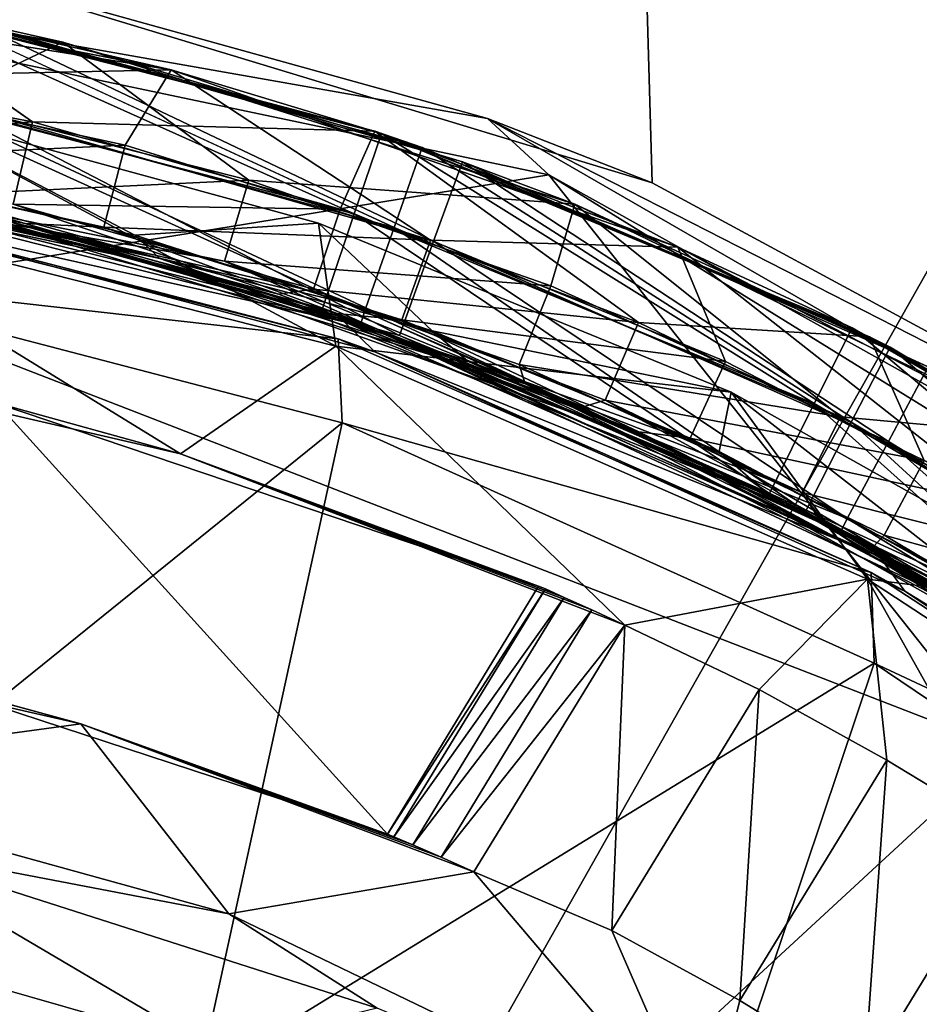
# Model space of a CAD drawing. Extents: x -0.026 to 0.026, y -0.131 to 0.026.
# Drawn here: x 0.003 to 0.006, y -0.097 to -0.094 of the extents above; entities that cross this region are included whole.
import ezdxf

# ---------------------------------------------------------------- set-up
doc = ezdxf.new("R2010")
doc.units = 0
doc.layers.add('L1_CHROM2_MAT_CHROM', color=7, linetype='CONTINUOUS')
doc.layers.add('L4_CHROM1_MAT_CHROM', color=7, linetype='CONTINUOUS')

msp = doc.modelspace()

# ---------------------------------------------------------------- linework, layer by layer
at = {"layer": 'L1_CHROM2_MAT_CHROM', "color": 8}
for points, invisible_edges in [([(0.011848, -0.102019, 0.114306), (0.000445, -0.026335, 0.114812), (0.011823, -0.00001, 0.114349), (0.011848, -0.102019, 0.114306)], 13), ([(0, -0.034562, 0.117814), (0.012599, -0.10531, 0.117261), (0, -0.019755, 0.117825), (0, -0.034562, 0.117814)], 11), ([(0, -0.019755, 0.117825), (0.012599, -0.10531, 0.117261), (0.012715, -0.049367, 0.117251), (0, -0.019755, 0.117825)], 15), ([(0.000438, -0.102019, 0.114778), (0.000445, -0.026335, 0.114812), (0.011848, -0.102019, 0.114306), (0.000438, -0.102019, 0.114778)], 11), ([(0, -0.049367, 0.117791), (0.012599, -0.10531, 0.117261), (0, -0.034562, 0.117814), (0, -0.049367, 0.117791)], 11), ([(0.004666, -0.094146, 0.093914), (0.002354, -0.093444, 0.093607), (0.003271, -0.04751, 0.093703), (0.004666, -0.094146, 0.093914)], 8), ([(0.009612, -0.04751, 0.095305), (0.006775, -0.095288, 0.094382), (0.003271, -0.04751, 0.093703), (0.009612, -0.04751, 0.095305)], 8), ([(0.006775, -0.095288, 0.094382), (0.004666, -0.094146, 0.093914), (0.003271, -0.04751, 0.093703), (0.006775, -0.095288, 0.094382)], 8), ([(0, -0.055948, 0.117791), (0.012599, -0.10531, 0.117261), (0, -0.049367, 0.117791), (0, -0.055948, 0.117791)], 11), ([(0, -0.065821, 0.117791), (0.012599, -0.10531, 0.117261), (0, -0.055948, 0.117791), (0, -0.065821, 0.117791)], 11), ([(0, -0.075693, 0.117791), (0.012599, -0.10531, 0.117261), (0, -0.065821, 0.117791), (0, -0.075693, 0.117791)], 11), ([(0, -0.085565, 0.117791), (0.012599, -0.10531, 0.117261), (0, -0.075693, 0.117791), (0, -0.085565, 0.117791)], 11), ([(0, -0.090501, 0.117791), (0.012599, -0.10531, 0.117261), (0, -0.085565, 0.117791), (0, -0.090501, 0.117791)], 11), ([(0, -0.095438, 0.117791), (0.012599, -0.10531, 0.117261), (0, -0.090501, 0.117791), (0, -0.095438, 0.117791)], 11), ([(0.003471, -0.098102, 0.1065), (0.002174, -0.091733, 0.1065), (0, -0.09731, 0.1065), (0.003471, -0.098102, 0.1065)], 9), ([(0.002174, -0.091733, 0.1065), (0.003471, -0.098102, 0.1065), (0.006303, -0.093089, 0.1065), (0.002174, -0.091733, 0.1065)], 9), ([(0.006303, -0.093089, 0.1065), (0.007289, -0.09365, 0.100848), (0.005089, -0.092536, 0.099879), (0.006303, -0.093089, 0.1065)], 8), ([(0.007289, -0.09365, 0.100848), (0.005719, -0.092583, 0.099048), (0.005089, -0.092536, 0.099879), (0.007289, -0.09365, 0.100848)], 8), ([(0.006255, -0.100322, 0.1065), (0.006303, -0.093089, 0.1065), (0.003471, -0.098102, 0.1065), (0.006255, -0.100322, 0.1065)], 9), ([(0.002022, -0.094497, 0.099), (0, -0.09321, 0.098), (0.004335, -0.09412, 0.098), (0.002022, -0.094497, 0.099)], 8), ([(0, -0.09321, 0.098), (0.002354, -0.093444, 0.093607), (0.004139, -0.09394, 0.098), (0, -0.09321, 0.098)], 8), ([(0.004335, -0.09412, 0.098), (0, -0.09321, 0.098), (0.004139, -0.09394, 0.098), (0.004335, -0.09412, 0.098)], 8), ([(0.004139, -0.09394, 0.098), (0.002354, -0.093444, 0.093607), (0.004666, -0.094146, 0.093914), (0.004139, -0.09394, 0.098)], 8), ([(0.004139, -0.09394, 0.098), (0.006775, -0.095288, 0.094382), (0.007778, -0.096041, 0.098), (0.004139, -0.09394, 0.098)], 8), ([(0.004139, -0.09394, 0.098), (0.004666, -0.094146, 0.093914), (0.006775, -0.095288, 0.094382), (0.004139, -0.09394, 0.098)], 8), ([(0.007778, -0.096041, 0.098), (0.004335, -0.09412, 0.098), (0.004139, -0.09394, 0.098), (0.007778, -0.096041, 0.098)], 8), ([(0.005791, -0.095958, 0.099), (0.002022, -0.094497, 0.099), (0.004335, -0.09412, 0.098), (0.005791, -0.095958, 0.099)], 8), ([(0.005791, -0.095958, 0.099), (0.004335, -0.09412, 0.098), (0.008085, -0.096442, 0.098), (0.005791, -0.095958, 0.099)], 8), ([(0.008085, -0.096442, 0.098), (0.004335, -0.09412, 0.098), (0.007778, -0.096041, 0.098), (0.008085, -0.096442, 0.098)], 8), ([(0.002022, -0.094497, 0.1035), (0.003471, -0.098102, 0.1035), (0, -0.09731, 0.1035), (0.002022, -0.094497, 0.1035)], 9), ([(0.003471, -0.098102, 0.1035), (0.002022, -0.094497, 0.1035), (0.005791, -0.095958, 0.1035), (0.003471, -0.098102, 0.1035)], 9), ([(0.005791, -0.095958, 0.1035), (0.002022, -0.094497, 0.099), (0.005791, -0.095958, 0.099), (0.005791, -0.095958, 0.1035)], 9), ([(0.002022, -0.094497, 0.099), (0.005791, -0.095958, 0.1035), (0.002022, -0.094497, 0.1035), (0.002022, -0.094497, 0.099)], 9), ([(0, -0.100374, 0.117791), (0.012599, -0.10531, 0.117261), (0, -0.095438, 0.117791), (0, -0.100374, 0.117791)], 11), ([(0.005791, -0.095958, 0.1035), (0.006255, -0.100322, 0.1035), (0.003471, -0.098102, 0.1035), (0.005791, -0.095958, 0.1035)], 9)]:
    msp.add_3dface(points, dxfattribs=dict(at, invisible_edges=invisible_edges))
at = {"layer": 'L4_CHROM1_MAT_CHROM', "color": 8, "invisible_edges": 8}
for points in [[(0.001442, -0.093455, 0.100645), (0.003126, -0.093784, 0.100621), (0.000606, -0.093383, 0.100515), (0.001442, -0.093455, 0.100645)], [(0.003126, -0.093784, 0.100621), (0.002218, -0.093576, 0.100493), (0.000606, -0.093383, 0.100515), (0.003126, -0.093784, 0.100621)], [(0.001088, -0.093418, 0.098649), (0.002779, -0.093696, 0.098626), (0.000877, -0.0934, 0.098512), (0.001088, -0.093418, 0.098649)], [(0.002779, -0.093696, 0.098626), (0.002487, -0.09363, 0.098489), (0.000877, -0.0934, 0.098512), (0.002779, -0.093696, 0.098626)], [(0.002779, -0.093696, 0.098626), (0.001088, -0.093418, 0.098649), (0.002384, -0.093885, 0.098787), (0.002779, -0.093696, 0.098626)], [(0.003126, -0.093784, 0.100621), (0.001442, -0.093455, 0.100645), (0.001981, -0.093808, 0.100793), (0.003126, -0.093784, 0.100621)], [(0.002682, -0.093951, 0.099783), (0.002113, -0.093556, 0.099635), (0.001679, -0.09376, 0.099797), (0.002682, -0.093951, 0.099783)], [(0.002113, -0.093556, 0.099635), (0.003778, -0.093981, 0.099611), (0.002352, -0.093602, 0.099491), (0.002113, -0.093556, 0.099635)], [(0.003778, -0.093981, 0.099611), (0.002113, -0.093556, 0.099635), (0.002682, -0.093951, 0.099783), (0.003778, -0.093981, 0.099611)], [(0.003712, -0.094245, 0.100314), (0.002167, -0.093842, 0.100337), (0.002218, -0.093576, 0.100493), (0.003712, -0.094245, 0.100314)], [(0.003799, -0.093988, 0.10047), (0.003712, -0.094245, 0.100314), (0.002218, -0.093576, 0.100493), (0.003799, -0.093988, 0.10047)], [(0.003126, -0.093784, 0.100621), (0.003799, -0.093988, 0.10047), (0.002218, -0.093576, 0.100493), (0.003126, -0.093784, 0.100621)], [(0.00384, -0.094289, 0.099312), (0.002299, -0.093868, 0.099335), (0.002352, -0.093602, 0.099491), (0.00384, -0.094289, 0.099312)], [(0.003929, -0.094033, 0.099468), (0.00384, -0.094289, 0.099312), (0.002352, -0.093602, 0.099491), (0.003929, -0.094033, 0.099468)], [(0.003778, -0.093981, 0.099611), (0.003929, -0.094033, 0.099468), (0.002352, -0.093602, 0.099491), (0.003778, -0.093981, 0.099611)], [(0.003966, -0.094333, 0.09831), (0.002431, -0.093895, 0.098333), (0.002487, -0.09363, 0.098489), (0.003966, -0.094333, 0.09831)], [(0.004059, -0.094079, 0.098466), (0.003966, -0.094333, 0.09831), (0.002487, -0.09363, 0.098489), (0.004059, -0.094079, 0.098466)], [(0.002779, -0.093696, 0.098626), (0.004059, -0.094079, 0.098466), (0.002487, -0.09363, 0.098489), (0.002779, -0.093696, 0.098626)], [(0.003375, -0.094138, 0.098772), (0.002779, -0.093696, 0.098626), (0.002384, -0.093885, 0.098787), (0.003375, -0.094138, 0.098772)], [(0.002779, -0.093696, 0.098626), (0.004418, -0.094215, 0.098602), (0.004059, -0.094079, 0.098466), (0.002779, -0.093696, 0.098626)], [(0.004418, -0.094215, 0.098602), (0.002779, -0.093696, 0.098626), (0.003375, -0.094138, 0.098772), (0.004418, -0.094215, 0.098602)], [(0.002682, -0.093951, 0.099783), (0.001679, -0.09376, 0.099797), (0.00164, -0.094029, 0.099954), (0.002682, -0.093951, 0.099783)], [(0.003126, -0.093784, 0.100621), (0.001981, -0.093808, 0.100793), (0.002979, -0.094026, 0.100778), (0.003126, -0.093784, 0.100621)], [(0.003956, -0.09433, 0.100764), (0.003126, -0.093784, 0.100621), (0.002979, -0.094026, 0.100778), (0.003956, -0.09433, 0.100764)], [(0.003126, -0.093784, 0.100621), (0.004748, -0.094352, 0.100597), (0.003799, -0.093988, 0.10047), (0.003126, -0.093784, 0.100621)], [(0.004748, -0.094352, 0.100597), (0.003126, -0.093784, 0.100621), (0.003956, -0.09433, 0.100764), (0.004748, -0.094352, 0.100597)], [(0.002979, -0.094026, 0.100778), (0.001981, -0.093808, 0.100793), (0.001935, -0.094075, 0.100949), (0.002979, -0.094026, 0.100778)], [(0.003625, -0.094504, 0.100157), (0.002108, -0.094157, 0.10013), (0.002167, -0.093842, 0.100337), (0.003625, -0.094504, 0.100157)], [(0.003712, -0.094245, 0.100314), (0.003625, -0.094504, 0.100157), (0.002167, -0.093842, 0.100337), (0.003712, -0.094245, 0.100314)], [(0.003749, -0.094547, 0.099155), (0.002236, -0.094182, 0.099128), (0.002299, -0.093868, 0.099335), (0.003749, -0.094547, 0.099155)], [(0.003375, -0.094138, 0.098772), (0.002384, -0.093885, 0.098787), (0.002273, -0.09419, 0.098995), (0.003375, -0.094138, 0.098772)], [(0.00384, -0.094289, 0.099312), (0.003749, -0.094547, 0.099155), (0.002299, -0.093868, 0.099335), (0.00384, -0.094289, 0.099312)], [(0.003653, -0.094669, 0.0976), (0.001852, -0.094213, 0.0976), (0.002218, -0.093899, 0.097816), (0.003653, -0.094669, 0.0976)], [(0.00301, -0.094314, 0.097933), (0.002218, -0.093899, 0.097816), (0.002036, -0.094093, 0.097948), (0.00301, -0.094314, 0.097933)], [(0.003653, -0.094669, 0.0976), (0.002218, -0.093899, 0.097816), (0.003598, -0.094275, 0.097806), (0.003653, -0.094669, 0.0976)], [(0.003598, -0.094275, 0.097806), (0.002218, -0.093899, 0.097816), (0.00301, -0.094314, 0.097933), (0.003598, -0.094275, 0.097806)], [(0.003857, -0.094635, 0.098103), (0.002364, -0.094209, 0.098126), (0.002431, -0.093895, 0.098333), (0.003857, -0.094635, 0.098103)], [(0.003966, -0.094333, 0.09831), (0.003857, -0.094635, 0.098103), (0.002431, -0.093895, 0.098333), (0.003966, -0.094333, 0.09831)], [(0.002682, -0.093951, 0.099783), (0.00164, -0.094029, 0.099954), (0.00262, -0.094215, 0.099939), (0.002682, -0.093951, 0.099783)], [(0.003667, -0.09423, 0.099768), (0.002682, -0.093951, 0.099783), (0.00262, -0.094215, 0.099939), (0.003667, -0.09423, 0.099768)], [(0.003778, -0.093981, 0.099611), (0.002682, -0.093951, 0.099783), (0.003667, -0.09423, 0.099768), (0.003778, -0.093981, 0.099611)], [(0.004622, -0.094593, 0.099753), (0.003778, -0.093981, 0.099611), (0.003667, -0.09423, 0.099768), (0.004622, -0.094593, 0.099753)], [(0.003778, -0.093981, 0.099611), (0.005362, -0.094639, 0.099587), (0.003929, -0.094033, 0.099468), (0.003778, -0.093981, 0.099611)], [(0.005362, -0.094639, 0.099587), (0.003778, -0.093981, 0.099611), (0.004622, -0.094593, 0.099753), (0.005362, -0.094639, 0.099587)], [(0.005184, -0.094853, 0.100291), (0.003712, -0.094245, 0.100314), (0.003799, -0.093988, 0.10047), (0.005184, -0.094853, 0.100291)], [(0.005306, -0.094611, 0.100448), (0.005184, -0.094853, 0.100291), (0.003799, -0.093988, 0.10047), (0.005306, -0.094611, 0.100448)], [(0.004748, -0.094352, 0.100597), (0.005306, -0.094611, 0.100448), (0.003799, -0.093988, 0.10047), (0.004748, -0.094352, 0.100597)], [(0.002979, -0.094026, 0.100778), (0.001935, -0.094075, 0.100949), (0.00291, -0.094288, 0.100935), (0.002979, -0.094026, 0.100778)], [(0.003956, -0.09433, 0.100764), (0.002979, -0.094026, 0.100778), (0.00291, -0.094288, 0.100935), (0.003956, -0.09433, 0.100764)], [(0.005303, -0.094913, 0.099289), (0.00384, -0.094289, 0.099312), (0.003929, -0.094033, 0.099468), (0.005303, -0.094913, 0.099289)], [(0.005428, -0.094673, 0.099446), (0.005303, -0.094913, 0.099289), (0.003929, -0.094033, 0.099468), (0.005428, -0.094673, 0.099446)], [(0.005362, -0.094639, 0.099587), (0.005428, -0.094673, 0.099446), (0.003929, -0.094033, 0.099468), (0.005362, -0.094639, 0.099587)], [(0.002659, -0.094276, 0.100989), (0.001935, -0.094075, 0.100949), (0.001641, -0.094079, 0.101005), (0.002659, -0.094276, 0.100989)], [(0.002098, -0.094174, 0.101063), (0.002659, -0.094276, 0.100989), (0.001641, -0.094079, 0.101005), (0.002098, -0.094174, 0.101063)], [(0.002659, -0.094276, 0.100989), (0.00291, -0.094288, 0.100935), (0.001935, -0.094075, 0.100949), (0.002659, -0.094276, 0.100989)], [(0.005422, -0.094975, 0.098287), (0.003966, -0.094333, 0.09831), (0.004059, -0.094079, 0.098466), (0.005422, -0.094975, 0.098287)], [(0.005549, -0.094735, 0.098444), (0.005422, -0.094975, 0.098287), (0.004059, -0.094079, 0.098466), (0.005549, -0.094735, 0.098444)], [(0.004418, -0.094215, 0.098602), (0.005549, -0.094735, 0.098444), (0.004059, -0.094079, 0.098466), (0.004418, -0.094215, 0.098602)], [(0.002108, -0.094157, 0.10013), (0.003076, -0.094403, 0.100049), (0.001606, -0.094094, 0.100071), (0.002108, -0.094157, 0.10013)], [(0.001606, -0.094094, 0.100071), (0.003076, -0.094403, 0.100049), (0.002466, -0.094231, 0.099992), (0.001606, -0.094094, 0.100071)], [(0.00309, -0.094389, 0.097983), (0.00301, -0.094314, 0.097933), (0.002036, -0.094093, 0.097948), (0.00309, -0.094389, 0.097983)], [(0.002043, -0.094164, 0.098064), (0.00309, -0.094389, 0.097983), (0.002036, -0.094093, 0.097948), (0.002043, -0.094164, 0.098064)], [(0.001978, -0.09421, 0.101358), (0.00368, -0.094591, 0.1013), (0.001866, -0.094132, 0.1013), (0.001978, -0.09421, 0.101358)], [(0.001866, -0.094132, 0.1013), (0.00368, -0.094591, 0.1013), (0.003021, -0.094388, 0.10105), (0.001866, -0.094132, 0.1013)], [(0.001866, -0.094132, 0.1013), (0.003021, -0.094388, 0.10105), (0.002098, -0.094174, 0.101063), (0.001866, -0.094132, 0.1013)], [(0.003375, -0.094138, 0.098772), (0.002273, -0.09419, 0.098995), (0.003297, -0.094397, 0.098929), (0.003375, -0.094138, 0.098772)], [(0.004341, -0.094476, 0.098758), (0.003375, -0.094138, 0.098772), (0.003297, -0.094397, 0.098929), (0.004341, -0.094476, 0.098758)], [(0.004418, -0.094215, 0.098602), (0.003375, -0.094138, 0.098772), (0.004341, -0.094476, 0.098758), (0.004418, -0.094215, 0.098602)], [(0.002364, -0.094209, 0.098126), (0.0035, -0.094533, 0.098042), (0.002043, -0.094164, 0.098064), (0.002364, -0.094209, 0.098126)], [(0.002043, -0.094164, 0.098064), (0.0035, -0.094533, 0.098042), (0.00309, -0.094389, 0.097983), (0.002043, -0.094164, 0.098064)], [(0.002098, -0.094174, 0.101063), (0.003021, -0.094388, 0.10105), (0.002659, -0.094276, 0.100989), (0.002098, -0.094174, 0.101063)], [(0.002108, -0.094157, 0.10013), (0.00361, -0.094549, 0.100107), (0.003076, -0.094403, 0.100049), (0.002108, -0.094157, 0.10013)], [(0.003625, -0.094504, 0.100157), (0.00361, -0.094549, 0.100107), (0.002108, -0.094157, 0.10013), (0.003625, -0.094504, 0.100157)], [(0.003661, -0.094646, 0.1031), (0.001856, -0.094189, 0.1031), (0.001864, -0.094443, 0.1031), (0.003661, -0.094646, 0.1031)], [(0.001856, -0.094189, 0.1031), (0.003661, -0.094646, 0.1031), (0.001978, -0.09421, 0.101358), (0.001856, -0.094189, 0.1031)], [(0.002236, -0.094182, 0.099128), (0.003734, -0.094592, 0.099105), (0.002562, -0.094271, 0.099057), (0.002236, -0.094182, 0.099128)], [(0.003749, -0.094547, 0.099155), (0.003734, -0.094592, 0.099105), (0.002236, -0.094182, 0.099128), (0.003749, -0.094547, 0.099155)], [(0.002562, -0.094271, 0.099057), (0.003297, -0.094397, 0.098929), (0.002273, -0.09419, 0.098995), (0.002562, -0.094271, 0.099057)], [(0.003156, -0.095014, 0.0976), (0.00167, -0.094672, 0.0976), (0.001852, -0.094213, 0.0976), (0.003156, -0.095014, 0.0976)], [(0.003653, -0.094669, 0.0976), (0.003156, -0.095014, 0.0976), (0.001852, -0.094213, 0.0976), (0.003653, -0.094669, 0.0976)], [(0.003661, -0.094646, 0.1031), (0.003778, -0.094687, 0.101358), (0.001978, -0.09421, 0.101358), (0.003661, -0.094646, 0.1031)], [(0.003778, -0.094687, 0.101358), (0.00368, -0.094591, 0.1013), (0.001978, -0.09421, 0.101358), (0.003778, -0.094687, 0.101358)], [(0.002364, -0.094209, 0.098126), (0.003857, -0.094635, 0.098103), (0.0035, -0.094533, 0.098042), (0.002364, -0.094209, 0.098126)], [(0.003469, -0.094503, 0.099977), (0.00262, -0.094215, 0.099939), (0.002466, -0.094231, 0.099992), (0.003469, -0.094503, 0.099977)], [(0.003076, -0.094403, 0.100049), (0.003469, -0.094503, 0.099977), (0.002466, -0.094231, 0.099992), (0.003076, -0.094403, 0.100049)], [(0.003469, -0.094503, 0.099977), (0.003582, -0.094487, 0.099925), (0.00262, -0.094215, 0.099939), (0.003469, -0.094503, 0.099977)], [(0.003667, -0.09423, 0.099768), (0.00262, -0.094215, 0.099939), (0.003582, -0.094487, 0.099925), (0.003667, -0.09423, 0.099768)], [(0.004622, -0.094593, 0.099753), (0.003667, -0.09423, 0.099768), (0.003582, -0.094487, 0.099925), (0.004622, -0.094593, 0.099753)], [(0.005269, -0.094896, 0.098743), (0.004418, -0.094215, 0.098602), (0.004341, -0.094476, 0.098758), (0.005269, -0.094896, 0.098743)], [(0.004418, -0.094215, 0.098602), (0.005955, -0.094959, 0.098578), (0.005549, -0.094735, 0.098444), (0.004418, -0.094215, 0.098602)], [(0.005955, -0.094959, 0.098578), (0.004418, -0.094215, 0.098602), (0.005269, -0.094896, 0.098743), (0.005955, -0.094959, 0.098578)], [(0.003734, -0.094592, 0.099105), (0.003999, -0.09471, 0.099034), (0.002562, -0.094271, 0.099057), (0.003734, -0.094592, 0.099105)], [(0.002562, -0.094271, 0.099057), (0.003999, -0.09471, 0.099034), (0.003297, -0.094397, 0.098929), (0.002562, -0.094271, 0.099057)], [(0.005041, -0.095141, 0.100084), (0.003625, -0.094504, 0.100157), (0.003712, -0.094245, 0.100314), (0.005041, -0.095141, 0.100084)], [(0.005184, -0.094853, 0.100291), (0.005041, -0.095141, 0.100084), (0.003712, -0.094245, 0.100314), (0.005184, -0.094853, 0.100291)], [(0.003657, -0.094565, 0.100974), (0.00291, -0.094288, 0.100935), (0.002659, -0.094276, 0.100989), (0.003657, -0.094565, 0.100974)], [(0.003021, -0.094388, 0.10105), (0.003657, -0.094565, 0.100974), (0.002659, -0.094276, 0.100989), (0.003021, -0.094388, 0.10105)], [(0.003657, -0.094565, 0.100974), (0.003864, -0.094585, 0.10092), (0.00291, -0.094288, 0.100935), (0.003657, -0.094565, 0.100974)], [(0.003956, -0.09433, 0.100764), (0.00291, -0.094288, 0.100935), (0.003864, -0.094585, 0.10092), (0.003956, -0.09433, 0.100764)], [(0.003961, -0.09462, 0.097919), (0.003598, -0.094275, 0.097806), (0.00301, -0.094314, 0.097933), (0.003961, -0.09462, 0.097919)], [(0.004919, -0.094817, 0.097796), (0.003653, -0.094669, 0.0976), (0.003598, -0.094275, 0.097806), (0.004919, -0.094817, 0.097796)], [(0.004919, -0.094817, 0.097796), (0.003598, -0.094275, 0.097806), (0.003961, -0.09462, 0.097919), (0.004919, -0.094817, 0.097796)], [(0.005157, -0.095199, 0.099083), (0.003749, -0.094547, 0.099155), (0.00384, -0.094289, 0.099312), (0.005157, -0.095199, 0.099083)], [(0.005303, -0.094913, 0.099289), (0.005157, -0.095199, 0.099083), (0.00384, -0.094289, 0.099312), (0.005303, -0.094913, 0.099289)], [(0.00309, -0.094389, 0.097983), (0.003961, -0.09462, 0.097919), (0.00301, -0.094314, 0.097933), (0.00309, -0.094389, 0.097983)], [(0.00529, -0.095221, 0.098131), (0.003857, -0.094635, 0.098103), (0.003966, -0.094333, 0.09831), (0.00529, -0.095221, 0.098131)], [(0.004901, -0.094718, 0.100749), (0.003956, -0.09433, 0.100764), (0.003864, -0.094585, 0.10092), (0.004901, -0.094718, 0.100749)], [(0.004901, -0.094718, 0.100749), (0.004748, -0.094352, 0.100597), (0.003956, -0.09433, 0.100764), (0.004901, -0.094718, 0.100749)], [(0.005422, -0.094975, 0.098287), (0.00529, -0.095221, 0.098131), (0.003966, -0.094333, 0.09831), (0.005422, -0.094975, 0.098287)], [(0.004748, -0.094352, 0.100597), (0.006259, -0.095139, 0.100573), (0.005306, -0.094611, 0.100448), (0.004748, -0.094352, 0.100597)], [(0.006259, -0.095139, 0.100573), (0.004748, -0.094352, 0.100597), (0.005802, -0.095183, 0.100735), (0.006259, -0.095139, 0.100573)], [(0.005802, -0.095183, 0.100735), (0.004748, -0.094352, 0.100597), (0.004901, -0.094718, 0.100749), (0.005802, -0.095183, 0.100735)], [(0.00368, -0.094591, 0.1013), (0.003921, -0.094681, 0.101036), (0.003021, -0.094388, 0.10105), (0.00368, -0.094591, 0.1013)], [(0.003021, -0.094388, 0.10105), (0.003921, -0.094681, 0.101036), (0.003657, -0.094565, 0.100974), (0.003021, -0.094388, 0.10105)], [(0.004076, -0.094717, 0.097968), (0.003961, -0.09462, 0.097919), (0.00309, -0.094389, 0.097983), (0.004076, -0.094717, 0.097968)], [(0.0035, -0.094533, 0.098042), (0.004076, -0.094717, 0.097968), (0.00309, -0.094389, 0.097983), (0.0035, -0.094533, 0.098042)], [(0.004259, -0.09479, 0.098965), (0.00424, -0.094728, 0.098914), (0.003297, -0.094397, 0.098929), (0.004259, -0.09479, 0.098965)], [(0.003999, -0.09471, 0.099034), (0.004259, -0.09479, 0.098965), (0.003297, -0.094397, 0.098929), (0.003999, -0.09471, 0.099034)], [(0.004341, -0.094476, 0.098758), (0.003297, -0.094397, 0.098929), (0.00424, -0.094728, 0.098914), (0.004341, -0.094476, 0.098758)], [(0.00361, -0.094549, 0.100107), (0.004489, -0.094911, 0.100027), (0.003076, -0.094403, 0.100049), (0.00361, -0.094549, 0.100107)], [(0.003076, -0.094403, 0.100049), (0.004489, -0.094911, 0.100027), (0.003469, -0.094503, 0.099977), (0.003076, -0.094403, 0.100049)], [(0.003673, -0.094915, 0.1035), (0.001864, -0.094443, 0.1035), (0.001636, -0.096561, 0.1035), (0.003673, -0.094915, 0.1035)], [(0.001864, -0.094443, 0.1035), (0.003673, -0.094915, 0.1035), (0.001864, -0.094443, 0.1031), (0.001864, -0.094443, 0.1035)], [(0.003673, -0.094915, 0.1035), (0.003673, -0.094915, 0.1031), (0.001864, -0.094443, 0.1031), (0.003673, -0.094915, 0.1035)], [(0.003673, -0.094915, 0.1031), (0.003661, -0.094646, 0.1031), (0.001864, -0.094443, 0.1031), (0.003673, -0.094915, 0.1031)], [(0.004442, -0.094865, 0.099962), (0.003582, -0.094487, 0.099925), (0.003469, -0.094503, 0.099977), (0.004442, -0.094865, 0.099962)], [(0.004442, -0.094865, 0.099962), (0.004515, -0.094842, 0.09991), (0.003582, -0.094487, 0.099925), (0.004442, -0.094865, 0.099962)], [(0.004622, -0.094593, 0.099753), (0.003582, -0.094487, 0.099925), (0.004515, -0.094842, 0.09991), (0.004622, -0.094593, 0.099753)], [(0.005269, -0.094896, 0.098743), (0.004341, -0.094476, 0.098758), (0.00424, -0.094728, 0.098914), (0.005269, -0.094896, 0.098743)], [(0.004489, -0.094911, 0.100027), (0.004442, -0.094865, 0.099962), (0.003469, -0.094503, 0.099977), (0.004489, -0.094911, 0.100027)], [(0.005041, -0.095141, 0.100084), (0.00361, -0.094549, 0.100107), (0.003625, -0.094504, 0.100157), (0.005041, -0.095141, 0.100084)], [(0.003857, -0.094635, 0.098103), (0.00489, -0.095095, 0.09802), (0.0035, -0.094533, 0.098042), (0.003857, -0.094635, 0.098103)], [(0.0035, -0.094533, 0.098042), (0.00489, -0.095095, 0.09802), (0.004076, -0.094717, 0.097968), (0.0035, -0.094533, 0.098042)], [(0.00361, -0.094549, 0.100107), (0.005041, -0.095141, 0.100084), (0.004489, -0.094911, 0.100027), (0.00361, -0.094549, 0.100107)], [(0.005157, -0.095199, 0.099083), (0.003734, -0.094592, 0.099105), (0.003749, -0.094547, 0.099155), (0.005157, -0.095199, 0.099083)], [(0.004623, -0.094944, 0.100959), (0.003864, -0.094585, 0.10092), (0.003657, -0.094565, 0.100974), (0.004623, -0.094944, 0.100959)], [(0.003921, -0.094681, 0.101036), (0.004623, -0.094944, 0.100959), (0.003657, -0.094565, 0.100974), (0.003921, -0.094681, 0.101036)], [(0.004623, -0.094944, 0.100959), (0.004787, -0.094964, 0.100906), (0.003864, -0.094585, 0.10092), (0.004623, -0.094944, 0.100959)], [(0.004901, -0.094718, 0.100749), (0.003864, -0.094585, 0.10092), (0.004787, -0.094964, 0.100906), (0.004901, -0.094718, 0.100749)], [(0.003778, -0.094687, 0.101358), (0.005394, -0.095343, 0.1013), (0.00368, -0.094591, 0.1013), (0.003778, -0.094687, 0.101358)], [(0.00368, -0.094591, 0.1013), (0.005394, -0.095343, 0.1013), (0.003921, -0.094681, 0.101036), (0.00368, -0.094591, 0.1013)], [(0.003734, -0.094592, 0.099105), (0.005157, -0.095199, 0.099083), (0.003999, -0.09471, 0.099034), (0.003734, -0.094592, 0.099105)], [(0.005537, -0.095036, 0.099739), (0.004622, -0.094593, 0.099753), (0.004515, -0.094842, 0.09991), (0.005537, -0.095036, 0.099739)], [(0.005537, -0.095036, 0.099739), (0.005362, -0.094639, 0.099587), (0.004622, -0.094593, 0.099753), (0.005537, -0.095036, 0.099739)], [(0.006545, -0.095647, 0.100269), (0.005184, -0.094853, 0.100291), (0.005306, -0.094611, 0.100448), (0.006545, -0.095647, 0.100269)], [(0.006698, -0.095423, 0.100426), (0.006545, -0.095647, 0.100269), (0.005306, -0.094611, 0.100448), (0.006698, -0.095423, 0.100426)], [(0.006259, -0.095139, 0.100573), (0.006698, -0.095423, 0.100426), (0.005306, -0.094611, 0.100448), (0.006259, -0.095139, 0.100573)], [(0.005367, -0.095394, 0.1031), (0.003661, -0.094646, 0.1031), (0.003673, -0.094915, 0.1031), (0.005367, -0.095394, 0.1031)], [(0.003661, -0.094646, 0.1031), (0.005367, -0.095394, 0.1031), (0.003778, -0.094687, 0.101358), (0.003661, -0.094646, 0.1031)], [(0.003857, -0.094635, 0.098103), (0.005272, -0.095259, 0.098081), (0.00489, -0.095095, 0.09802), (0.003857, -0.094635, 0.098103)], [(0.00529, -0.095221, 0.098131), (0.005272, -0.095259, 0.098081), (0.003857, -0.094635, 0.098103), (0.00529, -0.095221, 0.098131)], [(0.004076, -0.094717, 0.097968), (0.00488, -0.095007, 0.097904), (0.003961, -0.09462, 0.097919), (0.004076, -0.094717, 0.097968)], [(0.004919, -0.094817, 0.097796), (0.003961, -0.09462, 0.097919), (0.00488, -0.095007, 0.097904), (0.004919, -0.094817, 0.097796)], [(0.005362, -0.094639, 0.099587), (0.006817, -0.095504, 0.099564), (0.005428, -0.094673, 0.099446), (0.005362, -0.094639, 0.099587)], [(0.006817, -0.095504, 0.099564), (0.005362, -0.094639, 0.099587), (0.005537, -0.095036, 0.099739), (0.006817, -0.095504, 0.099564)], [(0.002568, -0.094852, 0.0988), (0.00167, -0.094672, 0.0976), (0.003156, -0.095014, 0.0976), (0.002568, -0.094852, 0.0988)], [(0.004578, -0.095563, 0.0976), (0.003156, -0.095014, 0.0976), (0.003653, -0.094669, 0.0976), (0.004578, -0.095563, 0.0976)], [(0.005355, -0.095416, 0.0976), (0.004578, -0.095563, 0.0976), (0.003653, -0.094669, 0.0976), (0.005355, -0.095416, 0.0976)], [(0.005355, -0.095416, 0.0976), (0.003653, -0.094669, 0.0976), (0.004919, -0.094817, 0.097796), (0.005355, -0.095416, 0.0976)], [(0.005394, -0.095343, 0.1013), (0.005624, -0.095481, 0.101008), (0.003921, -0.094681, 0.101036), (0.005394, -0.095343, 0.1013)], [(0.005624, -0.095481, 0.101008), (0.004623, -0.094944, 0.100959), (0.003921, -0.094681, 0.101036), (0.005624, -0.095481, 0.101008)], [(0.006653, -0.095721, 0.099268), (0.005303, -0.094913, 0.099289), (0.005428, -0.094673, 0.099446), (0.006653, -0.095721, 0.099268)], [(0.006809, -0.095499, 0.099424), (0.006653, -0.095721, 0.099268), (0.005428, -0.094673, 0.099446), (0.006809, -0.095499, 0.099424)], [(0.006817, -0.095504, 0.099564), (0.006809, -0.095499, 0.099424), (0.005428, -0.094673, 0.099446), (0.006817, -0.095504, 0.099564)], [(0.005367, -0.095394, 0.1031), (0.005475, -0.095454, 0.101358), (0.003778, -0.094687, 0.101358), (0.005367, -0.095394, 0.1031)], [(0.005475, -0.095454, 0.101358), (0.005394, -0.095343, 0.1013), (0.003778, -0.094687, 0.101358), (0.005475, -0.095454, 0.101358)], [(0.005157, -0.095199, 0.099083), (0.005359, -0.095334, 0.099013), (0.003999, -0.09471, 0.099034), (0.005157, -0.095199, 0.099083)], [(0.003999, -0.09471, 0.099034), (0.005359, -0.095334, 0.099013), (0.004259, -0.09479, 0.098965), (0.003999, -0.09471, 0.099034)], [(0.005024, -0.095133, 0.097953), (0.00488, -0.095007, 0.097904), (0.004076, -0.094717, 0.097968), (0.005024, -0.095133, 0.097953)], [(0.00489, -0.095095, 0.09802), (0.005024, -0.095133, 0.097953), (0.004076, -0.094717, 0.097968), (0.00489, -0.095095, 0.09802)], [(0.005146, -0.095138, 0.0989), (0.00424, -0.094728, 0.098914), (0.004259, -0.09479, 0.098965), (0.005146, -0.095138, 0.0989)], [(0.005269, -0.094896, 0.098743), (0.00424, -0.094728, 0.098914), (0.005146, -0.095138, 0.0989), (0.005269, -0.094896, 0.098743)], [(0.005802, -0.095183, 0.100735), (0.004901, -0.094718, 0.100749), (0.004787, -0.094964, 0.100906), (0.005802, -0.095183, 0.100735)], [(0.00676, -0.095796, 0.098266), (0.005422, -0.094975, 0.098287), (0.005549, -0.094735, 0.098444), (0.00676, -0.095796, 0.098266)], [(0.005359, -0.095334, 0.099013), (0.005199, -0.095221, 0.09895), (0.004259, -0.09479, 0.098965), (0.005359, -0.095334, 0.099013)], [(0.005199, -0.095221, 0.09895), (0.005146, -0.095138, 0.0989), (0.004259, -0.09479, 0.098965), (0.005199, -0.095221, 0.09895)], [(0.005755, -0.095469, 0.09789), (0.004919, -0.094817, 0.097796), (0.00488, -0.095007, 0.097904), (0.005755, -0.095469, 0.09789)], [(0.006165, -0.095517, 0.097786), (0.005355, -0.095416, 0.0976), (0.004919, -0.094817, 0.097796), (0.006165, -0.095517, 0.097786)], [(0.006165, -0.095517, 0.097786), (0.004919, -0.094817, 0.097796), (0.005755, -0.095469, 0.09789), (0.006165, -0.095517, 0.097786)], [(0.003818, -0.096232, 0.0988), (0.002307, -0.095736, 0.0988), (0.002568, -0.094852, 0.0988), (0.003818, -0.096232, 0.0988)], [(0.004302, -0.095438, 0.0988), (0.003818, -0.096232, 0.0988), (0.002568, -0.094852, 0.0988), (0.004302, -0.095438, 0.0988)], [(0.002568, -0.094852, 0.0988), (0.003156, -0.095014, 0.0976), (0.004302, -0.095438, 0.0988), (0.002568, -0.094852, 0.0988)], [(0.005373, -0.095312, 0.099947), (0.004515, -0.094842, 0.09991), (0.004442, -0.094865, 0.099962), (0.005373, -0.095312, 0.099947)], [(0.004489, -0.094911, 0.100027), (0.005373, -0.095312, 0.099947), (0.004442, -0.094865, 0.099962), (0.004489, -0.094911, 0.100027)], [(0.005409, -0.095275, 0.099896), (0.004515, -0.094842, 0.09991), (0.005373, -0.095312, 0.099947), (0.005409, -0.095275, 0.099896)], [(0.005537, -0.095036, 0.099739), (0.004515, -0.094842, 0.09991), (0.005409, -0.095275, 0.099896), (0.005537, -0.095036, 0.099739)], [(0.006365, -0.095912, 0.100063), (0.005041, -0.095141, 0.100084), (0.005184, -0.094853, 0.100291), (0.006365, -0.095912, 0.100063)], [(0.006545, -0.095647, 0.100269), (0.006365, -0.095912, 0.100063), (0.005184, -0.094853, 0.100291), (0.006545, -0.095647, 0.100269)], [(0.00615, -0.09539, 0.098729), (0.005269, -0.094896, 0.098743), (0.005146, -0.095138, 0.0989), (0.00615, -0.09539, 0.098729)], [(0.00615, -0.09539, 0.098729), (0.005955, -0.094959, 0.098578), (0.005269, -0.094896, 0.098743), (0.00615, -0.09539, 0.098729)], [(0.003673, -0.094915, 0.1035), (0.001636, -0.096561, 0.1035), (0.003215, -0.097011, 0.1035), (0.003673, -0.094915, 0.1035)], [(0.005377, -0.095685, 0.1035), (0.003673, -0.094915, 0.1035), (0.003215, -0.097011, 0.1035), (0.005377, -0.095685, 0.1035)], [(0.003673, -0.094915, 0.1035), (0.005377, -0.095685, 0.1035), (0.003673, -0.094915, 0.1031), (0.003673, -0.094915, 0.1035)], [(0.005377, -0.095685, 0.1035), (0.005377, -0.095685, 0.1031), (0.003673, -0.094915, 0.1031), (0.005377, -0.095685, 0.1035)], [(0.005377, -0.095685, 0.1031), (0.005367, -0.095394, 0.1031), (0.003673, -0.094915, 0.1031), (0.005377, -0.095685, 0.1031)], [(0.005041, -0.095141, 0.100084), (0.005815, -0.095593, 0.100005), (0.004489, -0.094911, 0.100027), (0.005041, -0.095141, 0.100084)], [(0.004489, -0.094911, 0.100027), (0.005815, -0.095593, 0.100005), (0.005373, -0.095312, 0.099947), (0.004489, -0.094911, 0.100027)], [(0.00647, -0.095984, 0.099061), (0.005157, -0.095199, 0.099083), (0.005303, -0.094913, 0.099289), (0.00647, -0.095984, 0.099061)], [(0.006653, -0.095721, 0.099268), (0.00647, -0.095984, 0.099061), (0.005303, -0.094913, 0.099289), (0.006653, -0.095721, 0.099268)], [(0.005544, -0.095406, 0.100944), (0.004787, -0.094964, 0.100906), (0.004623, -0.094944, 0.100959), (0.005544, -0.095406, 0.100944)], [(0.005624, -0.095481, 0.101008), (0.005544, -0.095406, 0.100944), (0.004623, -0.094944, 0.100959), (0.005624, -0.095481, 0.101008)], [(0.005667, -0.095418, 0.100891), (0.004787, -0.094964, 0.100906), (0.005544, -0.095406, 0.100944), (0.005667, -0.095418, 0.100891)], [(0.005802, -0.095183, 0.100735), (0.004787, -0.094964, 0.100906), (0.005667, -0.095418, 0.100891), (0.005802, -0.095183, 0.100735)], [(0.006598, -0.096022, 0.098109), (0.00529, -0.095221, 0.098131), (0.005422, -0.094975, 0.098287), (0.006598, -0.096022, 0.098109)], [(0.00676, -0.095796, 0.098266), (0.006598, -0.096022, 0.098109), (0.005422, -0.094975, 0.098287), (0.00676, -0.095796, 0.098266)], [(0.004302, -0.095438, 0.0988), (0.003156, -0.095014, 0.0976), (0.004302, -0.095438, 0.0979), (0.004302, -0.095438, 0.0988)], [(0.004302, -0.095438, 0.0979), (0.003156, -0.095014, 0.0976), (0.004324, -0.095447, 0.097785), (0.004302, -0.095438, 0.0979)], [(0.004324, -0.095447, 0.097785), (0.003156, -0.095014, 0.0976), (0.004384, -0.095474, 0.097688), (0.004324, -0.095447, 0.097785)], [(0.004384, -0.095474, 0.097688), (0.003156, -0.095014, 0.0976), (0.004473, -0.095514, 0.097623), (0.004384, -0.095474, 0.097688)], [(0.004473, -0.095514, 0.097623), (0.003156, -0.095014, 0.0976), (0.004578, -0.095563, 0.0976), (0.004473, -0.095514, 0.097623)], [(0.005024, -0.095133, 0.097953), (0.005755, -0.095469, 0.09789), (0.00488, -0.095007, 0.097904), (0.005024, -0.095133, 0.097953)], [(0.006403, -0.095552, 0.099725), (0.005537, -0.095036, 0.099739), (0.005409, -0.095275, 0.099896), (0.006403, -0.095552, 0.099725)], [(0.005272, -0.095259, 0.098081), (0.006185, -0.095824, 0.097999), (0.00489, -0.095095, 0.09802), (0.005272, -0.095259, 0.098081)], [(0.00489, -0.095095, 0.09802), (0.005923, -0.095628, 0.097938), (0.005024, -0.095133, 0.097953), (0.00489, -0.095095, 0.09802)], [(0.00489, -0.095095, 0.09802), (0.006185, -0.095824, 0.097999), (0.005923, -0.095628, 0.097938), (0.00489, -0.095095, 0.09802)], [(0.005923, -0.095628, 0.097938), (0.005755, -0.095469, 0.09789), (0.005024, -0.095133, 0.097953), (0.005923, -0.095628, 0.097938)], [(0.005041, -0.095141, 0.100084), (0.006365, -0.095912, 0.100063), (0.005815, -0.095593, 0.100005), (0.005041, -0.095141, 0.100084)], [(0.006007, -0.095621, 0.098886), (0.005146, -0.095138, 0.0989), (0.005199, -0.095221, 0.09895), (0.006007, -0.095621, 0.098886)], [(0.00615, -0.09539, 0.098729), (0.005146, -0.095138, 0.0989), (0.006007, -0.095621, 0.098886), (0.00615, -0.09539, 0.098729)], [(0.005157, -0.095199, 0.099083), (0.00647, -0.095984, 0.099061), (0.005359, -0.095334, 0.099013), (0.005157, -0.095199, 0.099083)], [(0.005359, -0.095334, 0.099013), (0.006088, -0.095731, 0.098935), (0.005199, -0.095221, 0.09895), (0.005359, -0.095334, 0.099013)], [(0.006088, -0.095731, 0.098935), (0.006007, -0.095621, 0.098886), (0.005199, -0.095221, 0.09895), (0.006088, -0.095731, 0.098935)], [(0.00529, -0.095221, 0.098131), (0.006598, -0.096022, 0.098109), (0.005272, -0.095259, 0.098081), (0.00529, -0.095221, 0.098131)], [(0.005272, -0.095259, 0.098081), (0.006574, -0.096058, 0.098059), (0.006185, -0.095824, 0.097999), (0.005272, -0.095259, 0.098081)], [(0.006598, -0.096022, 0.098109), (0.006574, -0.096058, 0.098059), (0.005272, -0.095259, 0.098081), (0.006598, -0.096022, 0.098109)], [(0.006254, -0.095779, 0.099882), (0.005409, -0.095275, 0.099896), (0.005373, -0.095312, 0.099947), (0.006254, -0.095779, 0.099882)], [(0.006403, -0.095552, 0.099725), (0.005409, -0.095275, 0.099896), (0.006254, -0.095779, 0.099882), (0.006403, -0.095552, 0.099725)], [(0.005815, -0.095593, 0.100005), (0.006254, -0.095779, 0.099882), (0.005373, -0.095312, 0.099947), (0.005815, -0.095593, 0.100005)], [(0.00647, -0.095984, 0.099061), (0.006613, -0.096116, 0.098992), (0.005359, -0.095334, 0.099013), (0.00647, -0.095984, 0.099061)], [(0.005359, -0.095334, 0.099013), (0.006613, -0.096116, 0.098992), (0.006088, -0.095731, 0.098935), (0.005359, -0.095334, 0.099013)], [(0.006961, -0.096367, 0.1013), (0.005394, -0.095343, 0.1013), (0.005475, -0.095454, 0.101358), (0.006961, -0.096367, 0.1013)], [(0.005394, -0.095343, 0.1013), (0.006961, -0.096367, 0.1013), (0.005624, -0.095481, 0.101008), (0.005394, -0.095343, 0.1013)], [(0.006926, -0.096412, 0.1031), (0.005367, -0.095394, 0.1031), (0.005377, -0.095685, 0.1031), (0.006926, -0.096412, 0.1031)], [(0.005367, -0.095394, 0.1031), (0.006926, -0.096412, 0.1031), (0.005475, -0.095454, 0.101358), (0.005367, -0.095394, 0.1031)], [(0.004302, -0.095438, 0.0979), (0.003818, -0.096232, 0.0979), (0.003818, -0.096232, 0.0988), (0.004302, -0.095438, 0.0979)], [(0.004302, -0.095438, 0.0979), (0.003818, -0.096232, 0.0988), (0.004302, -0.095438, 0.0988), (0.004302, -0.095438, 0.0979)], [(0.004302, -0.095438, 0.0979), (0.004324, -0.095447, 0.097785), (0.003818, -0.096232, 0.0979), (0.004302, -0.095438, 0.0979)], [(0.005355, -0.095416, 0.0976), (0.005008, -0.095769, 0.0976), (0.004578, -0.095563, 0.0976), (0.005355, -0.095416, 0.0976)], [(0.005417, -0.095995, 0.0976), (0.005008, -0.095769, 0.0976), (0.005355, -0.095416, 0.0976), (0.005417, -0.095995, 0.0976)], [(0.005815, -0.096239, 0.0976), (0.005417, -0.095995, 0.0976), (0.005355, -0.095416, 0.0976), (0.005815, -0.096239, 0.0976)], [(0.00691, -0.096432, 0.0976), (0.005815, -0.096239, 0.0976), (0.005355, -0.095416, 0.0976), (0.00691, -0.096432, 0.0976)], [(0.00691, -0.096432, 0.0976), (0.005355, -0.095416, 0.0976), (0.006165, -0.095517, 0.097786), (0.00691, -0.096432, 0.0976)], [(0.004324, -0.095447, 0.097785), (0.003839, -0.096241, 0.097785), (0.003818, -0.096232, 0.0979), (0.004324, -0.095447, 0.097785)], [(0.004324, -0.095447, 0.097785), (0.004384, -0.095474, 0.097688), (0.003839, -0.096241, 0.097785), (0.004324, -0.095447, 0.097785)], [(0.006926, -0.096412, 0.1031), (0.007023, -0.096489, 0.101358), (0.005475, -0.095454, 0.101358), (0.006926, -0.096412, 0.1031)], [(0.007023, -0.096489, 0.101358), (0.006961, -0.096367, 0.1013), (0.005475, -0.095454, 0.101358), (0.007023, -0.096489, 0.101358)], [(0.004384, -0.095474, 0.097688), (0.0039, -0.096267, 0.097688), (0.003839, -0.096241, 0.097785), (0.004384, -0.095474, 0.097688)], [(0.004473, -0.095514, 0.097623), (0.0039, -0.096267, 0.097688), (0.004384, -0.095474, 0.097688), (0.004473, -0.095514, 0.097623)], [(0.004473, -0.095514, 0.097623), (0.00399, -0.096306, 0.097623), (0.0039, -0.096267, 0.097688), (0.004473, -0.095514, 0.097623)], [(0.004578, -0.095563, 0.0976), (0.00399, -0.096306, 0.097623), (0.004473, -0.095514, 0.097623), (0.004578, -0.095563, 0.0976)], [(0.004578, -0.095563, 0.0976), (0.004095, -0.096353, 0.0976), (0.00399, -0.096306, 0.097623), (0.004578, -0.095563, 0.0976)], [(0.004578, -0.095563, 0.0976), (0.004537, -0.096541, 0.0976), (0.004095, -0.096353, 0.0976), (0.004578, -0.095563, 0.0976)], [(0.005008, -0.095769, 0.0976), (0.004537, -0.096541, 0.0976), (0.004578, -0.095563, 0.0976), (0.005008, -0.095769, 0.0976)], [(0.002307, -0.095736, 0.0988), (0.002837, -0.095879, 0.0976), (0.001527, -0.095581, 0.0976), (0.002307, -0.095736, 0.0988)], [(0.002837, -0.095879, 0.0976), (0.001683, -0.096038, 0.0976), (0.001527, -0.095581, 0.0976), (0.002837, -0.095879, 0.0976)], [(0.005377, -0.095685, 0.1035), (0.003215, -0.097011, 0.1035), (0.004686, -0.097743, 0.1035), (0.005377, -0.095685, 0.1035)], [(0.006926, -0.096732, 0.1035), (0.005377, -0.095685, 0.1035), (0.004686, -0.097743, 0.1035), (0.006926, -0.096732, 0.1035)], [(0.005377, -0.095685, 0.1035), (0.006926, -0.096732, 0.1035), (0.005377, -0.095685, 0.1031), (0.005377, -0.095685, 0.1035)], [(0.006926, -0.096732, 0.1035), (0.006926, -0.096732, 0.1031), (0.005377, -0.095685, 0.1031), (0.006926, -0.096732, 0.1035)], [(0.006926, -0.096412, 0.1031), (0.005377, -0.095685, 0.1031), (0.006926, -0.096732, 0.1031), (0.006926, -0.096412, 0.1031)], [(0.002307, -0.095736, 0.0988), (0.003818, -0.096232, 0.0988), (0.002837, -0.095879, 0.0976), (0.002307, -0.095736, 0.0988)], [(0.005008, -0.095769, 0.0988), (0.004946, -0.096765, 0.0988), (0.004537, -0.096541, 0.0988), (0.005008, -0.095769, 0.0988)], [(0.005008, -0.095769, 0.0976), (0.005008, -0.095769, 0.0988), (0.004537, -0.096541, 0.0976), (0.005008, -0.095769, 0.0976)], [(0.005008, -0.095769, 0.0988), (0.004537, -0.096541, 0.0988), (0.004537, -0.096541, 0.0976), (0.005008, -0.095769, 0.0988)], [(0.005417, -0.095995, 0.0988), (0.004946, -0.096765, 0.0988), (0.005008, -0.095769, 0.0988), (0.005417, -0.095995, 0.0988)], [(0.005008, -0.095769, 0.0988), (0.005008, -0.095769, 0.0976), (0.005417, -0.095995, 0.0988), (0.005008, -0.095769, 0.0988)], [(0.005417, -0.095995, 0.0988), (0.005008, -0.095769, 0.0976), (0.005417, -0.095995, 0.0976), (0.005417, -0.095995, 0.0988)], [(0.003311, -0.096488, 0.0976), (0.001683, -0.096038, 0.0976), (0.002837, -0.095879, 0.0976), (0.003311, -0.096488, 0.0976)], [(0.003818, -0.096232, 0.0988), (0.003818, -0.096232, 0.0979), (0.002837, -0.095879, 0.0976), (0.003818, -0.096232, 0.0988)], [(0.003818, -0.096232, 0.0979), (0.003839, -0.096241, 0.097785), (0.002837, -0.095879, 0.0976), (0.003818, -0.096232, 0.0979)], [(0.003839, -0.096241, 0.097785), (0.0039, -0.096267, 0.097688), (0.002837, -0.095879, 0.0976), (0.003839, -0.096241, 0.097785)], [(0.0039, -0.096267, 0.097688), (0.00399, -0.096306, 0.097623), (0.002837, -0.095879, 0.0976), (0.0039, -0.096267, 0.097688)], [(0.00399, -0.096306, 0.097623), (0.004095, -0.096353, 0.0976), (0.002837, -0.095879, 0.0976), (0.00399, -0.096306, 0.097623)], [(0.004095, -0.096353, 0.0976), (0.003311, -0.096488, 0.0976), (0.002837, -0.095879, 0.0976), (0.004095, -0.096353, 0.0976)], [(0.005417, -0.095995, 0.0988), (0.005345, -0.097009, 0.0988), (0.004946, -0.096765, 0.0988), (0.005417, -0.095995, 0.0988)], [(0.005815, -0.096239, 0.0988), (0.005345, -0.097009, 0.0988), (0.005417, -0.095995, 0.0988), (0.005815, -0.096239, 0.0988)], [(0.005417, -0.095995, 0.0988), (0.005417, -0.095995, 0.0976), (0.005815, -0.096239, 0.0988), (0.005417, -0.095995, 0.0988)], [(0.005815, -0.096239, 0.0988), (0.005417, -0.095995, 0.0976), (0.005815, -0.096239, 0.0976), (0.005815, -0.096239, 0.0988)], [(0.001683, -0.096038, 0.09677), (0.003311, -0.096488, 0.09677), (0.002137, -0.096262, 0.09542), (0.001683, -0.096038, 0.09677)], [(0.001683, -0.096038, 0.0976), (0.003311, -0.096488, 0.0976), (0.001683, -0.096038, 0.09677), (0.001683, -0.096038, 0.0976)], [(0.003311, -0.096488, 0.0976), (0.003311, -0.096488, 0.09677), (0.001683, -0.096038, 0.09677), (0.003311, -0.096488, 0.0976)], [(0.005815, -0.096239, 0.0988), (0.005732, -0.097271, 0.0988), (0.005345, -0.097009, 0.0988), (0.005815, -0.096239, 0.0988)], [(0.002137, -0.096262, 0.09542), (0.003251, -0.096918, 0.094172), (0.001654, -0.096463, 0.094172), (0.002137, -0.096262, 0.09542)], [(0.003311, -0.096488, 0.09677), (0.003785, -0.09679, 0.095588), (0.002137, -0.096262, 0.09542), (0.003311, -0.096488, 0.09677)], [(0.003785, -0.09679, 0.095588), (0.003251, -0.096918, 0.094172), (0.002137, -0.096262, 0.09542), (0.003785, -0.09679, 0.095588)], [(0.004833, -0.097221, 0.0976), (0.003311, -0.096488, 0.0976), (0.004095, -0.096353, 0.0976), (0.004833, -0.097221, 0.0976)], [(0.004833, -0.097221, 0.0976), (0.004095, -0.096353, 0.0976), (0.004537, -0.096541, 0.0976), (0.004833, -0.097221, 0.0976)], [(0.002686, -0.097439, 0.09417), (0.001113, -0.097068, 0.09417), (0.001654, -0.096463, 0.094172), (0.002686, -0.097439, 0.09417)], [(0.003251, -0.096918, 0.094172), (0.002686, -0.097439, 0.09417), (0.001654, -0.096463, 0.094172), (0.003251, -0.096918, 0.094172)], [(0.003311, -0.096488, 0.09677), (0.004833, -0.097221, 0.09677), (0.003785, -0.09679, 0.095588), (0.003311, -0.096488, 0.09677)], [(0.004833, -0.097221, 0.0976), (0.004833, -0.097221, 0.09677), (0.003311, -0.096488, 0.09677), (0.004833, -0.097221, 0.0976)], [(0.003311, -0.096488, 0.0976), (0.004833, -0.097221, 0.0976), (0.003311, -0.096488, 0.09677), (0.003311, -0.096488, 0.0976)], [(0.004537, -0.096541, 0.0988), (0.004946, -0.096765, 0.0976), (0.004537, -0.096541, 0.0976), (0.004537, -0.096541, 0.0988)], [(0.004537, -0.096541, 0.0988), (0.004946, -0.096765, 0.0988), (0.004946, -0.096765, 0.0976), (0.004537, -0.096541, 0.0988)], [(0.004946, -0.096765, 0.0976), (0.004833, -0.097221, 0.0976), (0.004537, -0.096541, 0.0976), (0.004946, -0.096765, 0.0976)], [(0.003215, -0.097011, 0.10198), (0.001636, -0.096561, 0.10198), (0.001618, -0.096914, 0.10198), (0.003215, -0.097011, 0.10198)], [(0.003215, -0.097011, 0.1035), (0.001636, -0.096561, 0.10198), (0.003215, -0.097011, 0.10198), (0.003215, -0.097011, 0.1035)], [(0.001636, -0.096561, 0.1035), (0.001636, -0.096561, 0.10198), (0.003215, -0.097011, 0.1035), (0.001636, -0.096561, 0.1035)], [(0.006926, -0.096732, 0.1035), (0.004686, -0.097743, 0.1035), (0.005996, -0.098733, 0.1035), (0.006926, -0.096732, 0.1035)], [(0.005345, -0.097009, 0.0976), (0.004833, -0.097221, 0.0976), (0.004946, -0.096765, 0.0976), (0.005345, -0.097009, 0.0976)], [(0.004946, -0.096765, 0.0988), (0.005345, -0.097009, 0.0988), (0.004946, -0.096765, 0.0976), (0.004946, -0.096765, 0.0988)], [(0.005345, -0.097009, 0.0988), (0.005345, -0.097009, 0.0976), (0.004946, -0.096765, 0.0976), (0.005345, -0.097009, 0.0988)]]:
    msp.add_3dface(points, dxfattribs=at)

doc.saveas('drawing.dxf')
